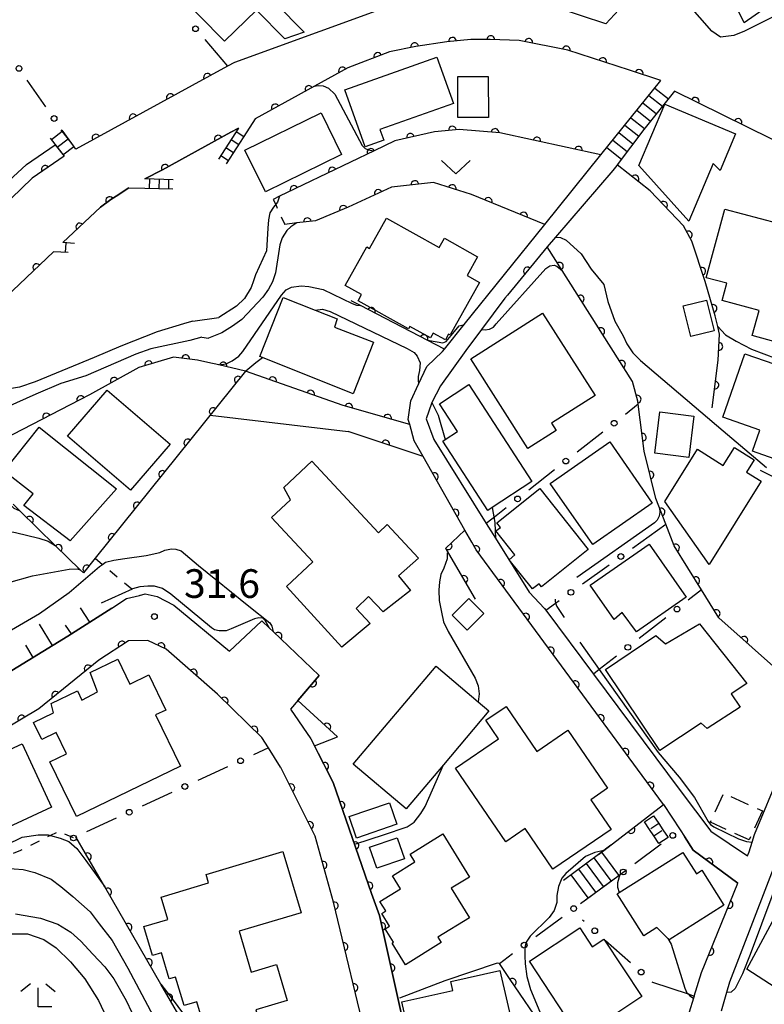
# Model space of a CAD drawing. Extents: x -20000 to -18000, y 100499 to 102001.
# Drawn here: x -18660 to -18563, y 100689 to 100818 of the extents above; entities that cross this region are included whole.
import ezdxf

# ---------------------------------------------------------------- set-up
doc = ezdxf.new("R2010")
doc.units = 0
for name, pattern in [('G', [3.75, 2.5, -1.25]), ('H', [1.875, 1.25, -0.625]), ('I', [2.5, 1.25, -1.25])]:
    doc.linetypes.add(name, pattern=pattern)
for name, color, linetype in [('2101000', 3, 'Continuous'), ('2214000', 3, 'Continuous'), ('2214990', 3, 'Continuous'), ('3001000', 3, 'Continuous'), ('3003000', 2, 'G'), ('3402000', 3, 'H'), ('6101110', 2, 'Continuous'), ('6101990', 2, 'Continuous'), ('6110000', 4, 'Continuous'), ('6110110', 4, 'Continuous'), ('6110120', 2, 'Continuous'), ('6130000', 4, 'Continuous'), ('6130990', 4, 'Continuous'), ('6301000', 2, 'I'), ('6313000', 2, 'Continuous'), ('6333000', 2, 'Continuous'), ('7101000', 4, 'Continuous'), ('7102000', 2, 'Continuous'), ('7312000', 4, 'Continuous')]:
    doc.layers.add(name, color=color, linetype=linetype)
doc.layers.get('0').off()
doc.styles.add('ROMANS', font='romans')

# ---------------------------------------------------------------- blocks, each defined once
blk = doc.blocks.new('631300')
at = {"layer": '6313000'}
blk.add_lwpolyline([(0.75, 0.35), (0, -0.35), (-0.75, 0.35)], dxfattribs=at)
blk = doc.blocks.new('633300')
at = {"layer": '6333000'}
for points in [[(-0.4, 0.6), (-0.9, 0.2)], [(0.4, 0.6), (0.9, 0.2)], [(0.72, -0.6), (0, -0.6), (0, 0.4)]]:
    blk.add_lwpolyline(points, dxfattribs=at)
blk = doc.blocks.new('731200')
at = {"layer": '7312000'}
blk.add_circle((0, 0), 0.15, dxfattribs=at)
blk = doc.blocks.new('M07')
blk.add_arc((0, 0), 0.5, 180, 0)

msp = doc.modelspace()

# ---------------------------------------------------------------- linework, layer by layer
at = {"layer": '2101000', "flags": 128}
for points in [[(-18612.74, 100852.35), (-18604.25, 100843.26), (-18589.28, 100827.23), (-18581.89, 100819.32), (-18583.59, 100817.47), (-18586.75, 100818.52), (-18590.44, 100819.73), (-18598.44, 100821.88), (-18601.31, 100822.21), (-18604.28, 100822.12), (-18606.28, 100821.55), (-18609.84, 100820.54), (-18632.2, 100812.4), (-18633.09, 100811.91), (-18652.94, 100801.08)], [(-18508.62, 100845.02), (-18509.78, 100844.44), (-18545.3, 100826.61), (-18565.44, 100816.5), (-18566.84, 100815.96), (-18568.56, 100815.73), (-18569.71, 100816.5), (-18582.61, 100831.26)], [(-18576.36, 100810.06), (-18580.49, 100811.41), (-18588.55, 100814.02), (-18594.92, 100815.3), (-18598.73, 100815.41), (-18601.23, 100815.43), (-18604.4, 100815.13), (-18608.46, 100814.51), (-18611.89, 100813.79), (-18617.34, 100811.69), (-18621.71, 100809.29), (-18629.47, 100805.03)], [(-18584.22, 100800.3), (-18576.36, 100810.06)], [(-18574.57, 100808.67), (-18578.59, 100803.65), (-18582.08, 100799.03), (-18582.15, 100798.94)], [(-18529.9, 100763.89), (-18529.61, 100764.46), (-18523.87, 100775.89), (-18520.17, 100784.58), (-18520.45, 100784.69), (-18550.08, 100796.57), (-18550.16, 100796.61), (-18552.37, 100797.7), (-18574.57, 100808.67)], [(-18654.48, 100800.13), (-18658.65, 100797.27), (-18692.98, 100764.07), (-18693.21, 100763.86), (-18705.74, 100752.86), (-18721.38, 100745.01), (-18727.99, 100743.04), (-18728.49, 100742.89), (-18770.72, 100765.41), (-18770.84, 100765.55), (-18770.96, 100767), (-18754.85, 100779.41), (-18728.21, 100799.93), (-18722.16, 100804.87), (-18721.75, 100805.2)], [(-18643.9, 100797.16), (-18641.62, 100798.36), (-18632.66, 100803.28), (-18631.67, 100803.82)], [(-18576.01, 100715.28), (-18600.57, 100748.63), (-18601.13, 100749.63), (-18602.02, 100751.19), (-18607.5, 100760.81), (-18608.66, 100762.86), (-18609.25, 100765.01), (-18609.43, 100765.67), (-18609.09, 100768.12), (-18608.08, 100770.31), (-18607.01, 100772.63), (-18604.95, 100774.58), (-18604.7, 100774.89), (-18602.1, 100778.12), (-18591.56, 100791.19), (-18584.22, 100800.3)], [(-18582.15, 100798.94), (-18582.67, 100798.25), (-18590.15, 100789.53), (-18591.25, 100788.26)], [(-18654.63, 100788.83), (-18649.74, 100793.47), (-18648.35, 100794.48), (-18647.68, 100794.92), (-18646.03, 100796.01)], [(-18655.88, 100787.64), (-18671.94, 100772.4)], [(-18591.25, 100788.26), (-18596.46, 100781.97)], [(-18596.46, 100781.97), (-18596.8, 100781.56), (-18599.86, 100777.44), (-18601.88, 100774.72), (-18605.21, 100770.1), (-18606.33, 100767.88), (-18606.38, 100767.79), (-18607.08, 100765.75), (-18606.11, 100763.05), (-18599.24, 100752.06), (-18598.02, 100750.12), (-18593.62, 100743.08), (-18591.59, 100740.93), (-18591.42, 100740.7), (-18585.21, 100732.35), (-18573.86, 100717.11)], [(-18677.49, 100722.93), (-18654, 100737.29), (-18648.23, 100740.99), (-18646.3, 100742.23), (-18644.6, 100742.65), (-18643.86, 100742.83), (-18642.29, 100742.49), (-18640.14, 100741.37), (-18632.82, 100735.36), (-18628.64, 100739.27), (-18628.59, 100739.32), (-18627.6, 100738.37), (-18627.12, 100737.92), (-18621.11, 100732.17), (-18624.86, 100727.74), (-18622.2, 100723.87), (-18619.27, 100718.17), (-18614.24, 100703.64), (-18613.22, 100700.73), (-18607.4, 100674.62)], [(-18609.64, 100659.76), (-18612.72, 100674.41), (-18613.58, 100678.5), (-18614.53, 100683.02), (-18614.62, 100683.47), (-18619.23, 100702.49), (-18621.63, 100711.11), (-18626.12, 100720.12), (-18626.14, 100720.15), (-18627.75, 100722.69), (-18628.62, 100724.05), (-18634.42, 100729.71), (-18641.11, 100735.62), (-18643.52, 100736.74), (-18646.07, 100736.71), (-18649.95, 100734.16), (-18657.8, 100727.81), (-18667.57, 100722.01)], [(-18556.22, 100720.19), (-18556.9, 100719.14), (-18560.44, 100709.99), (-18560.55, 100709.72), (-18561.14, 100708.19), (-18567.4, 100692.02), (-18567.79, 100690.66), (-18568.5, 100688.2)], [(-18564.8, 100709.09), (-18564.41, 100710.35), (-18564.1, 100711.34), (-18560.68, 100719.65)], [(-18573.86, 100717.11), (-18569.82, 100711.77), (-18565.03, 100708.54), (-18564.8, 100709.09)], [(-18576.01, 100715.28), (-18573.85, 100711.94), (-18573.28, 100711.07), (-18572.13, 100709.28), (-18566.3, 100704.96)], [(-18572.01, 100690.2), (-18571.07, 100693.28), (-18566.3, 100704.96)]]:
    msp.add_lwpolyline(points, dxfattribs=at)
at = {"layer": '2214000', "flags": 128}
for points in [[(-18584.22, 100800.3), (-18576.36, 100810.06)], [(-18574.57, 100808.67), (-18578.59, 100803.65), (-18582.08, 100799.03), (-18582.15, 100798.94)], [(-18629.47, 100805.03), (-18630.57, 100803.32), (-18633.25, 100799.13)], [(-18652.94, 100801.08), (-18653.49, 100801.8), (-18654.86, 100803.59)], [(-18631.67, 100803.82), (-18634.26, 100799.77)], [(-18656.29, 100802.49), (-18654.48, 100800.13)], [(-18640.22, 100797.07), (-18643.9, 100797.16)], [(-18646.03, 100796.01), (-18643.92, 100795.96), (-18640.25, 100795.87)], [(-18653.97, 100787.53), (-18655.88, 100787.64)], [(-18653.12, 100788.73), (-18654.63, 100788.83)], [(-18582.94, 100709.94), (-18584.54, 100708.71), (-18589.11, 100705.34)], [(-18586.88, 100702.32), (-18580.89, 100706.74)]]:
    msp.add_lwpolyline(points, dxfattribs=at)
at = {"layer": '2214990', "flags": 128}
for points in [[(-18577.15, 100809.07), (-18575.39, 100807.65)], [(-18578.72, 100807.12), (-18576.95, 100805.7)], [(-18577.93, 100808.1), (-18576.17, 100806.68)], [(-18579.5, 100806.15), (-18577.73, 100804.73)], [(-18580.29, 100805.18), (-18578.52, 100803.75)], [(-18656.15, 100802.31), (-18654.72, 100803.4)], [(-18631.96, 100803.38), (-18630.95, 100802.73)], [(-18581.86, 100803.23), (-18580.03, 100801.76)], [(-18581.07, 100804.2), (-18579.27, 100802.76)], [(-18655.39, 100801.31), (-18653.96, 100802.41)], [(-18632.63, 100802.32), (-18631.62, 100801.68)], [(-18582.64, 100802.26), (-18580.78, 100800.76)], [(-18654.63, 100800.32), (-18653.2, 100801.41)], [(-18633.3, 100801.27), (-18632.29, 100800.63)], [(-18583.43, 100801.28), (-18581.53, 100799.76)], [(-18633.98, 100800.22), (-18632.97, 100799.57)], [(-18643.31, 100797.15), (-18643.34, 100795.95)], [(-18642.06, 100797.12), (-18642.09, 100795.92)], [(-18640.81, 100797.09), (-18640.84, 100795.89)], [(-18654.3, 100787.55), (-18654.23, 100788.8)], [(-18581.86, 100706.03), (-18584.12, 100709.03)], [(-18582.86, 100705.29), (-18585.09, 100708.31)], [(-18584.87, 100703.8), (-18587.1, 100706.82)], [(-18583.87, 100704.54), (-18586.09, 100707.56)], [(-18585.88, 100703.06), (-18588.11, 100706.08)]]:
    msp.add_lwpolyline(points, dxfattribs=at)
at = {"layer": '3001000', "flags": 128}
for points in [[(-18571.64, 100835.05), (-18564.81, 100838.74), (-18560.8, 100830.29), (-18561.47, 100829.97), (-18557.38, 100823.26), (-18565.48, 100817.59), (-18566.82, 100820.35), (-18563.63, 100822.17), (-18568.74, 100831.07), (-18575.24, 100825.2), (-18579.93, 100830.38), (-18573.05, 100836.6), (-18571.64, 100835.05)], [(-18640.12, 100821.95), (-18634.24, 100827.73), (-18623.07, 100816.36), (-18625.6, 100815.51), (-18629.31, 100819.28), (-18633.47, 100815.19), (-18640.12, 100821.95)], [(-18603.53, 100807.04), (-18613.14, 100803.62), (-18612.65, 100802.22), (-18615.07, 100801.36), (-18617.72, 100808.81), (-18605.68, 100813.09), (-18603.53, 100807.04)], [(-18602.95, 100810.56), (-18598.96, 100810.57), (-18598.95, 100805.22), (-18602.94, 100805.21), (-18602.95, 100810.56)], [(-18566.62, 100803.05), (-18568.62, 100798.29), (-18569.54, 100799.18), (-18572.71, 100791.65), (-18579.24, 100798.92), (-18575.87, 100806.94), (-18566.62, 100803.05)], [(-18618.16, 100800.38), (-18628.14, 100795.49), (-18630.81, 100800.94), (-18620.83, 100805.84), (-18618.16, 100800.38)], [(-18564.42, 100776.66), (-18563.51, 100779.94), (-18568.37, 100781.27), (-18567.75, 100783.5), (-18570.46, 100784.24), (-18567.98, 100793.23), (-18561.07, 100791.36), (-18559.5, 100794.71), (-18555.72, 100793.67), (-18557.71, 100786.45), (-18556.5, 100786.12), (-18557.45, 100782.66), (-18558.28, 100782.89), (-18560.31, 100775.53), (-18564.42, 100776.66)], [(-18612.3, 100792.01), (-18605.4, 100788.17), (-18604.71, 100789.41), (-18600.37, 100786.99), (-18601.74, 100784.53), (-18600.12, 100783.63), (-18603.96, 100776.74), (-18604.16, 100776.86), (-18604.58, 100776.1), (-18606.17, 100776.99), (-18606.52, 100776.37), (-18609.21, 100777.86), (-18609.4, 100777.55), (-18616.01, 100781.23), (-18615.56, 100782.02), (-18617.7, 100783.21), (-18614.87, 100788.28), (-18614.49, 100788.07), (-18612.3, 100792.01)], [(-18628.52, 100773.79), (-18628.88, 100773.94), (-18625.79, 100781.65), (-18621.61, 100779.98), (-18618.76, 100778.84), (-18619.1, 100777.74), (-18613.97, 100775.8), (-18616.67, 100769.05), (-18628.52, 100773.79)], [(-18570.38, 100781.29), (-18569.4, 100777.28), (-18572.45, 100776.53), (-18573.44, 100780.54), (-18570.38, 100781.29)], [(-18591.87, 100779.6), (-18584.99, 100768.8), (-18590.69, 100765.18), (-18590.08, 100764.22), (-18593.78, 100761.87), (-18601.26, 100773.62), (-18591.87, 100779.6)], [(-18552.84, 100756.01), (-18561.69, 100759.07), (-18560.82, 100760.28), (-18564.39, 100761.52), (-18563.44, 100764.28), (-18568.27, 100765.96), (-18565.38, 100774.29), (-18548.53, 100768.45), (-18552.84, 100756.01)], [(-18604.61, 100763.06), (-18603.01, 100764.1), (-18605.37, 100767.74), (-18601.51, 100770.24), (-18593.25, 100757.54), (-18598.47, 100754.14), (-18599.03, 100753.78), (-18604.93, 100762.85), (-18604.61, 100763.06)], [(-18654.03, 100763.49), (-18648.85, 100769.52), (-18640.62, 100762.44), (-18645.81, 100756.41), (-18654.03, 100763.49)], [(-18572.06, 100766.13), (-18572.72, 100760.71), (-18577.18, 100761.25), (-18576.53, 100766.67), (-18572.06, 100766.13)], [(-18662.31, 100758.93), (-18657.76, 100764.65), (-18647.64, 100756.6), (-18653.69, 100749.79), (-18659.74, 100754.41), (-18658.53, 100755.93), (-18662.31, 100758.93)], [(-18590.85, 100757.3), (-18583.05, 100762.73), (-18577.5, 100754.74), (-18585.3, 100749.32), (-18590.85, 100757.3)], [(-18563.25, 100757.59), (-18570.06, 100746.7), (-18575.87, 100754.93), (-18571.59, 100761.77), (-18568.21, 100759.66), (-18566.74, 100762.02), (-18564.16, 100760.4), (-18565.17, 100758.79), (-18563.25, 100757.59)], [(-18625.73, 100756.77), (-18622.04, 100760.21), (-18613.33, 100750.85), (-18612.19, 100751.91), (-18608.11, 100747.52), (-18610.7, 100745.21), (-18609.15, 100743.3), (-18612.73, 100740.49), (-18614.62, 100742.49), (-18616.26, 100740.95), (-18614.41, 100738.96), (-18618.14, 100735.87), (-18625.38, 100743.82), (-18621.94, 100747.03), (-18627.33, 100752.83), (-18624.85, 100755.14), (-18625.73, 100756.77)], [(-18592.22, 100756.64), (-18585.87, 100748.66), (-18592, 100743.78), (-18592.31, 100744.17), (-18593.16, 100743.49), (-18596.21, 100747.31), (-18595.5, 100747.94), (-18597.99, 100751.08), (-18597.35, 100751.52), (-18597.84, 100752.15), (-18592.22, 100756.64)], [(-18585.63, 100743.98), (-18577.91, 100749.36), (-18573.07, 100742.41), (-18579.58, 100737.87), (-18581.42, 100740.39), (-18582.49, 100739.47), (-18585.63, 100743.98)], [(-18601.52, 100742.24), (-18599.55, 100740.26), (-18601.73, 100738.08), (-18603.7, 100740.06), (-18601.52, 100742.24)], [(-18571.12, 100725.94), (-18576.49, 100722.34), (-18583.62, 100732.95), (-18577.02, 100737.38), (-18575.77, 100736.29), (-18571.31, 100738.93), (-18565.12, 100731.12), (-18567.17, 100729.75), (-18566.01, 100728.03), (-18570.3, 100725.22), (-18571.12, 100725.94)], [(-18642.52, 100726.99), (-18639.27, 100720.29), (-18652.87, 100713.7), (-18656.34, 100720.86), (-18654.15, 100721.92), (-18655.51, 100724.72), (-18657.4, 100723.8), (-18658.48, 100726.02), (-18655.86, 100727.29), (-18656.16, 100728.49), (-18652.74, 100730.14), (-18652.15, 100728.91), (-18650.1, 100730.02), (-18651.06, 100732.55), (-18647.45, 100734.3), (-18645.87, 100731.03), (-18643.41, 100732.23), (-18641.19, 100727.64), (-18642.52, 100726.99)], [(-18600.28, 100728.71), (-18598.87, 100727.52), (-18604.84, 100720.47), (-18609.73, 100714.69), (-18616.67, 100720.56), (-18605.8, 100733.39), (-18600.28, 100728.71)], [(-18585.56, 100715.89), (-18582.9, 100711.99), (-18590.5, 100706.8), (-18594.14, 100712.13), (-18596.68, 100710.39), (-18603.26, 100720.04), (-18597.63, 100723.88), (-18599.29, 100726.31), (-18596.64, 100728.11), (-18592.62, 100722.22), (-18588.55, 100724.99), (-18583.37, 100717.39), (-18585.56, 100715.89)], [(-18659.97, 100723.21), (-18656.15, 100714.91), (-18665.08, 100710.8), (-18668.9, 100719.1), (-18659.97, 100723.21)], [(-18610.93, 100712.68), (-18616.2, 100710.87), (-18617.17, 100713.69), (-18611.9, 100715.5), (-18610.93, 100712.68)], [(-18576.66, 100712.78), (-18576.1, 100711.96), (-18575.43, 100710.95), (-18576.63, 100710.15), (-18577.3, 100711.16), (-18577.85, 100711.98), (-18578.53, 100713), (-18577.34, 100713.8), (-18576.66, 100712.78)], [(-18609.95, 100708.16), (-18613.57, 100706.92), (-18614.51, 100709.67), (-18610.89, 100710.91), (-18609.95, 100708.16)], [(-18604.92, 100711.43), (-18601.43, 100705.78), (-18603.81, 100704.32), (-18601.42, 100700.45), (-18605.57, 100697.9), (-18605.13, 100697.19), (-18609.81, 100694.3), (-18611.55, 100697.12), (-18611.35, 100697.24), (-18612.44, 100699), (-18611.88, 100699.34), (-18612.91, 100701.02), (-18612.37, 100701.35), (-18613.14, 100702.59), (-18610.46, 100704.24), (-18611.51, 100705.94), (-18608.56, 100707.76), (-18609.2, 100708.79), (-18604.92, 100711.43)], [(-18635.91, 100706.12), (-18625.84, 100709.12), (-18623.45, 100701.1), (-18631.58, 100698.68), (-18629.99, 100693.34), (-18626.67, 100694.32), (-18625.28, 100689.63), (-18629.39, 100688.41), (-18628.89, 100686.72), (-18633.35, 100685.39), (-18633.89, 100687.21), (-18636.23, 100686.52), (-18637.11, 100689.46), (-18638.79, 100688.96), (-18639.9, 100692.69), (-18640.73, 100692.44), (-18641.74, 100695.84), (-18642.93, 100695.49), (-18644.06, 100699.29), (-18640.92, 100700.22), (-18641.79, 100703.15), (-18635.58, 100705), (-18635.91, 100706.12)], [(-18581.84, 100703.74), (-18573.49, 100709.01), (-18571.72, 100706.2), (-18571, 100706.66), (-18568.12, 100702.08), (-18575.29, 100697.56), (-18575.45, 100697.72), (-18576.88, 100699.16), (-18578.61, 100698.06), (-18582.09, 100703.58), (-18581.84, 100703.74)], [(-18565.13, 100693.71), (-18561.16, 100701.11), (-18547.86, 100692.67), (-18549.98, 100689.31), (-18549.6, 100689.07), (-18556.1, 100679.48), (-18563.14, 100683.86), (-18559.21, 100690.05), (-18556.49, 100688.32), (-18556.03, 100689.77), (-18559.83, 100692.19), (-18560.68, 100690.85), (-18565.13, 100693.71)], [(-18578.85, 100690.12), (-18586.96, 100684.74), (-18593.59, 100694.75), (-18587, 100699.11), (-18585.35, 100696.62), (-18583.82, 100697.63), (-18578.85, 100690.12)], [(-18597.43, 100693.56), (-18595.55, 100685.25), (-18608.65, 100682.29), (-18610.26, 100689.42), (-18603.59, 100690.93), (-18603.86, 100692.11), (-18597.43, 100693.56)]]:
    msp.add_lwpolyline(points, close=True, dxfattribs=at)
at = {"layer": '3003000', "flags": 128}
msp.add_lwpolyline([(-18563.07, 100714.44), (-18564.82, 100710.63), (-18569.89, 100712.95), (-18568.15, 100716.76), (-18563.07, 100714.44)], close=True, dxfattribs=at)
at = {"layer": '3402000', "flags": 128}
for points in [[(-18576.66, 100712.78), (-18577.85, 100711.98)], [(-18577.3, 100711.16), (-18576.1, 100711.96)]]:
    msp.add_lwpolyline(points, dxfattribs=at)
at = {"layer": '6101110', "flags": 128}
msp.add_lwpolyline([(-18648.23, 100740.99), (-18654, 100737.29), (-18677.49, 100722.93), (-18685.51, 100717.65)], dxfattribs=at)
at = {"layer": '6101990', "flags": 128}
for points in [[(-18651.12, 100739.14), (-18652.32, 100741.02)], [(-18656, 100736.07), (-18657.72, 100738.89)], [(-18653.52, 100737.6), (-18654.28, 100738.77)], [(-18658.52, 100734.53), (-18659.5, 100736.13)]]:
    msp.add_lwpolyline(points, dxfattribs=at)
at = {"layer": '6110000', "flags": 128}
for points in [[(-18576.36, 100810.06), (-18580.49, 100811.41), (-18588.55, 100814.02), (-18594.92, 100815.3), (-18598.73, 100815.41), (-18601.23, 100815.43), (-18604.4, 100815.13), (-18608.46, 100814.51), (-18611.89, 100813.79), (-18617.34, 100811.69), (-18621.71, 100809.29), (-18629.47, 100805.03)], [(-18633.09, 100811.91), (-18652.94, 100801.08)], [(-18552.37, 100797.7), (-18574.57, 100808.67)], [(-18631.67, 100803.82), (-18632.66, 100803.28), (-18641.62, 100798.36), (-18643.9, 100797.16)], [(-18584.22, 100800.3), (-18597.44, 100803.2), (-18602.76, 100803.65), (-18605.99, 100803.35), (-18611.19, 100802.14), (-18613.9, 100800.84), (-18626.27, 100794.89), (-18627.11, 100794.49)], [(-18569.68, 100767.2), (-18568.87, 100773.46), (-18568.7, 100776.85), (-18568.93, 100777.86), (-18569.25, 100779.24), (-18570.56, 100783.76), (-18572.34, 100789), (-18573.41, 100791.02), (-18577.79, 100795.6), (-18582.08, 100799.03)], [(-18591.56, 100791.19), (-18601.15, 100795.12), (-18606.12, 100796.68), (-18611.64, 100796.09), (-18617.29, 100793.46), (-18621.6, 100791.69), (-18624.03, 100791.41), (-18625.61, 100791.22)], [(-18646.03, 100796.01), (-18647.68, 100794.92), (-18648.35, 100794.48), (-18649.74, 100793.47), (-18654.63, 100788.83)], [(-18655.88, 100787.64), (-18671.94, 100772.4)], [(-18591.25, 100788.26), (-18596.46, 100781.97)], [(-18555.71, 100728.05), (-18568.77, 100739.69), (-18571.04, 100743.36), (-18574.62, 100749.15), (-18575.72, 100751.97), (-18577.04, 100755.33), (-18578.57, 100761.51), (-18579.33, 100767.66), (-18579.38, 100768.07), (-18580.09, 100770.66), (-18591.25, 100788.26)], [(-18604.7, 100774.89), (-18615.71, 100780.58), (-18616.93, 100781.21)], [(-18630.74, 100772.02), (-18634.23, 100772.82), (-18635.65, 100773.14), (-18637.02, 100773.46), (-18640.15, 100773.83), (-18644.72, 100772.47), (-18651.14, 100768.9), (-18661.2, 100763.73), (-18663.9, 100762.34)], [(-18609.25, 100765.01), (-18617.96, 100767.49), (-18630.74, 100772.02), (-18650.41, 100747.5), (-18651.95, 100745.58), (-18652.39, 100746.01), (-18655.65, 100749.2), (-18660.26, 100753.73), (-18661.14, 100754.59)], [(-18607.5, 100760.81), (-18617.29, 100764.1)], [(-18576.01, 100715.28), (-18600.57, 100748.63), (-18601.13, 100749.63), (-18602.02, 100751.19), (-18607.5, 100760.81)], [(-18600.65, 100742.15), (-18604.43, 100748.64), (-18604.54, 100748.83), (-18602.02, 100751.19)], [(-18623.89, 100728.89), (-18621.11, 100732.17), (-18627.12, 100737.92), (-18627.6, 100738.37), (-18628.59, 100739.32), (-18628.64, 100739.27)], [(-18627.75, 100722.69), (-18628.62, 100724.05), (-18634.42, 100729.71), (-18641.11, 100735.62), (-18643.52, 100736.74), (-18646.07, 100736.71), (-18649.95, 100734.16), (-18657.8, 100727.81), (-18667.57, 100722.01), (-18671.62, 100720.5), (-18672.41, 100720.14)], [(-18621.73, 100722.96), (-18618.69, 100724.15), (-18623.89, 100728.89)], [(-18607.4, 100674.62), (-18613.22, 100700.73), (-18614.24, 100703.64), (-18619.27, 100718.17), (-18621.73, 100722.96)], [(-18614.53, 100683.02), (-18614.62, 100683.47), (-18619.23, 100702.49), (-18621.63, 100711.11), (-18626.12, 100720.12), (-18626.14, 100720.15)], [(-18584.54, 100708.71), (-18584.02, 100709.11), (-18583.82, 100709.26), (-18576.01, 100715.28)], [(-18639.29, 100687.38), (-18641.81, 100691.75), (-18649.15, 100704.49), (-18652.93, 100711.04)], [(-18566.3, 100704.96), (-18572.13, 100709.28), (-18573.28, 100711.07)], [(-18571.07, 100693.28), (-18566.3, 100704.96)], [(-18584.34, 100675.05), (-18585.45, 100676.69), (-18586.12, 100677.68), (-18591.69, 100685.89), (-18596.09, 100692.38), (-18597.51, 100694.47)]]:
    msp.add_lwpolyline(points, dxfattribs=at)
at = {"layer": '6110110', "flags": 128}
msp.add_lwpolyline([(-18654.48, 100800.13), (-18658.65, 100797.27), (-18692.98, 100764.07), (-18702.95, 100778.02), (-18701.49, 100779.49)], dxfattribs=at)
at = {"layer": '6110120', "flags": 128}
msp.add_lwpolyline([(-18701.49, 100779.49), (-18693.01, 100768.07), (-18659.39, 100799.05), (-18655.64, 100801.64), (-18654.48, 100800.13)], dxfattribs=at)
at = {"layer": '6130000'}
for points in [[(-18636.06, 100815.4), (-18633.09, 100811.91)], [(-18656.87, 100806.61), (-18659.32, 100810.11)], [(-18653.49, 100801.8), (-18654.72, 100803.55)], [(-18579.33, 100767.66), (-18581.02, 100766.34)], [(-18583.97, 100764.03), (-18587.34, 100761.39)], [(-18590.29, 100759.08), (-18593.66, 100756.43)], [(-18563.39, 100759.04), (-18561.45, 100758.07)], [(-18596.61, 100754.12), (-18597.95, 100753.07), (-18599.24, 100752.06)], [(-18580.08, 100748.84), (-18575.72, 100751.97)], [(-18586.63, 100744.14), (-18583.13, 100746.65)], [(-18571.04, 100743.36), (-18572.78, 100742.01)], [(-18591.42, 100740.7), (-18590.15, 100741.61), (-18589.67, 100741.96)], [(-18575.74, 100739.71), (-18579.22, 100737)], [(-18582.18, 100734.7), (-18584.45, 100732.94), (-18585.21, 100732.35)], [(-18627.75, 100722.69), (-18629.69, 100721.79)], [(-18633.09, 100720.22), (-18636.98, 100718.42)], [(-18640.38, 100716.85), (-18644.27, 100715.05)], [(-18647.67, 100713.48), (-18651.55, 100711.68)], [(-18579.8, 100707.55), (-18576.33, 100710.11)], [(-18586.28, 100702.76), (-18583.1, 100705.11), (-18582.81, 100705.32)], [(-18592.76, 100697.98), (-18589.29, 100700.54)], [(-18586.64, 100700.17), (-18586.43, 100699.98)], [(-18583.63, 100697.49), (-18580.35, 100694.57)], [(-18597.51, 100694.47), (-18595.78, 100695.75)], [(-18577.55, 100692.08), (-18577.49, 100692.03), (-18572.81, 100690.47), (-18572.01, 100690.2)], [(-18572.01, 100690.2), (-18572.09, 100689.92), (-18572.65, 100688.1)]]:
    msp.add_lwpolyline(points, dxfattribs=at)
at = {"layer": '6130990'}
for centre in [(-18637.28, 100816.82), (-18660.39, 100811.64), (-18655.79, 100805.08), (-18582.49, 100765.18), (-18588.81, 100760.23), (-18595.13, 100755.28), (-18581.61, 100747.74), (-18588.15, 100743.05), (-18574.26, 100740.86), (-18580.7, 100735.85), (-18631.39, 100721), (-18638.68, 100717.63), (-18645.96, 100714.26), (-18574.82, 100711.22), (-18653.25, 100710.89), (-18581.3, 100706.44), (-18587.79, 100701.65), (-18585.03, 100698.74), (-18594.27, 100696.86), (-18578.95, 100693.33)]:
    msp.add_circle(centre, 0.375, dxfattribs=at)
at = {"layer": '6301000', "flags": 128}
for points in [[(-18627.11, 100794.49), (-18626.79, 100793.8), (-18625.61, 100791.22)], [(-18650.41, 100747.5), (-18649.45, 100746.7), (-18645.58, 100743.47), (-18644.6, 100742.65)], [(-18653.25, 100710.89), (-18655.19, 100711.75), (-18656.25, 100711.22), (-18660.21, 100709.24), (-18664.52, 100707.57), (-18666.61, 100707.44), (-18667.61, 100710.03), (-18671.62, 100720.5)]]:
    msp.add_lwpolyline(points, dxfattribs=at)
at = {"layer": '7101000', "flags": 128}
for points in [[(-18599.86, 100777.44), (-18599.35, 100777.4), (-18598.8, 100777.49), (-18598.29, 100777.76), (-18597.93, 100778.2), (-18591.45, 100785.46), (-18590.89, 100785.81), (-18590.36, 100785.87), (-18590, 100785.75), (-18589.26, 100785.12)], [(-18634.23, 100772.82), (-18633.25, 100772.96), (-18632.5, 100773.34), (-18631.63, 100773.97), (-18631.11, 100774.56), (-18626.04, 100781.97), (-18625.43, 100782.65), (-18624.7, 100783.01), (-18623.46, 100783.16), (-18622.46, 100783.09), (-18620.58, 100782.7), (-18616.76, 100780.86), (-18616.22, 100780.66), (-18615.71, 100780.58)], [(-18606.92, 100776.04), (-18606.64, 100776.01), (-18604.92, 100775.7), (-18604.49, 100775.87), (-18603.83, 100776.65), (-18602.77, 100777.93), (-18602.09, 100778.12)], [(-18576.55, 100754.07), (-18576.52, 100753.55), (-18576.59, 100753.02), (-18576.87, 100752.51), (-18577.2, 100752.15), (-18587.39, 100744.97)], [(-18627.6, 100738.37), (-18628.18, 100739.38), (-18628.48, 100739.65), (-18628.99, 100739.7), (-18629.55, 100739.57), (-18632.6, 100738.27), (-18633.28, 100738.02), (-18634.2, 100738), (-18634.78, 100738.14), (-18635.17, 100738.42), (-18640.51, 100742.8), (-18641.61, 100743.54), (-18642.66, 100743.85), (-18643.51, 100743.85), (-18644.57, 100743.75), (-18645.51, 100743.5), (-18645.58, 100743.47), (-18649.62, 100741.61)], [(-18590.22, 100742.16), (-18590.22, 100741.82), (-18590.15, 100741.61), (-18590, 100741.19), (-18589.05, 100739.75)], [(-18586.99, 100736.51), (-18584.45, 100732.94), (-18576.73, 100722.1), (-18573.98, 100718.85), (-18571.99, 100716.19), (-18570.18, 100713.05), (-18569.87, 100712.65), (-18569.45, 100712.35), (-18566.2, 100710.76), (-18565.18, 100710.43), (-18564.41, 100710.35)], [(-18661.75, 100698.33), (-18659.28, 100698.33), (-18657.13, 100697.6), (-18655.53, 100696.5), (-18653.66, 100694.67), (-18651.78, 100692.44), (-18650, 100689.6), (-18645.78, 100680.71), (-18639.44, 100664.52), (-18638.58, 100661.85), (-18638.15, 100660.13), (-18637.94, 100658.14), (-18637.85, 100655.94), (-18637.98, 100653.66)]]:
    msp.add_lwpolyline(points, dxfattribs=at)
at = {"layer": '7102000', "flags": 128}
for points in [[(-18621.71, 100809.29), (-18621.25, 100809.41), (-18620.57, 100809.34), (-18619.87, 100809.06), (-18619.06, 100808.27), (-18615.46, 100801.53), (-18615.07, 100801.14), (-18614.62, 100800.97), (-18613.98, 100800.85)], [(-18626.27, 100794.89), (-18626.55, 100794.11), (-18627.06, 100793.46), (-18627.54, 100792.73), (-18627.74, 100791.82), (-18627.8, 100790.7), (-18627.98, 100787.76)], [(-18624.03, 100791.41), (-18624.81, 100790.91), (-18625.32, 100790.42), (-18625.94, 100789.47), (-18626.24, 100788.55), (-18626.35, 100787.96), (-18626.8, 100784.86), (-18627.21, 100783.7), (-18627.71, 100782.72), (-18628.48, 100781.68), (-18631.23, 100778.78), (-18632.45, 100777.88), (-18633.85, 100777.01), (-18635.57, 100776.31)], [(-18590.15, 100789.53), (-18589.49, 100789.5), (-18588.79, 100789.15), (-18586.79, 100787.37), (-18585.51, 100785.35), (-18583.85, 100783.33), (-18583.3, 100781.13), (-18582.38, 100778.56), (-18581.29, 100776.61), (-18580.82, 100775.57), (-18580.03, 100774.41), (-18579.06, 100773.41), (-18568.23, 100764.18), (-18562.54, 100759.37)], [(-18627.98, 100787.76), (-18629.44, 100784.62)], [(-18629.44, 100784.62), (-18629.7, 100783.84), (-18629.99, 100782.97), (-18630.89, 100781.5), (-18631.94, 100780.49), (-18634.24, 100779.01)], [(-18621.61, 100779.98), (-18620.67, 100780.11), (-18619.64, 100779.82), (-18609.59, 100774.99), (-18608.68, 100774.46), (-18608.26, 100773.97), (-18607.86, 100773.09), (-18607.96, 100772.08), (-18608.15, 100771.32), (-18608.15, 100770.88), (-18608.08, 100770.31)], [(-18637.62, 100778.55), (-18634.24, 100779.01)], [(-18637.62, 100778.55), (-18638.43, 100778.33), (-18638.86, 100778.21), (-18642.32, 100777.13), (-18647.05, 100775.28), (-18650.54, 100773.8), (-18658.29, 100770.6), (-18660.34, 100769.9), (-18666.41, 100768.89), (-18668.67, 100768.31)], [(-18568.93, 100777.86), (-18567.92, 100776.74), (-18566.53, 100775.92), (-18564.5, 100774.88), (-18558.05, 100772.44), (-18555.16, 100771.61), (-18551.83, 100771.05), (-18549.65, 100771.01), (-18547.79, 100770.73), (-18545.49, 100770.38), (-18530.98, 100765.04), (-18529.61, 100764.46)], [(-18636.46, 100776.44), (-18638.04, 100776.02), (-18643.15, 100774.93), (-18645.11, 100774.22), (-18651.65, 100771.38), (-18654.89, 100770.4), (-18658.17, 100768.99), (-18661.96, 100767.3), (-18664.12, 100765.79), (-18665.8, 100764.71)], [(-18636.46, 100776.44), (-18635.57, 100776.31)], [(-18630.7, 100772.05), (-18629.37, 100773.12), (-18628.52, 100773.79)], [(-18606.33, 100767.88), (-18605.53, 100766.25), (-18604.61, 100763.06)], [(-18635.35, 100766.23), (-18617.29, 100764.1)], [(-18693.49, 100737.55), (-18691.37, 100738.83), (-18686.49, 100741.68), (-18679.86, 100744.89), (-18677.1, 100746.88), (-18674.42, 100749.22), (-18672.21, 100751.73), (-18668.94, 100755.44), (-18668.02, 100756.09), (-18666.8, 100756.33), (-18665, 100756.5), (-18663.64, 100756.19), (-18661.6, 100754.56), (-18661.05, 100754.05), (-18660.26, 100753.73)], [(-18598.47, 100754.14), (-18598.12, 100752.18), (-18598.08, 100751.12), (-18598.02, 100750.12)], [(-18666.97, 100750.17), (-18665.83, 100750.88), (-18664.9, 100751.14), (-18663.8, 100751.27), (-18662.69, 100751.21), (-18660.85, 100750.88), (-18657.78, 100750.14), (-18656.57, 100749.75), (-18655.65, 100749.2)], [(-18662.97, 100737.22), (-18657.69, 100740.27), (-18653.83, 100743.01), (-18649.85, 100746.43), (-18649.45, 100746.7), (-18649.05, 100746.98), (-18647.97, 100747.27), (-18646.55, 100747.46), (-18643.73, 100747.88), (-18641.96, 100748.25), (-18641.28, 100748.57), (-18640.44, 100748.73), (-18639.86, 100748.72), (-18639.15, 100748.46), (-18636.88, 100746.58), (-18630.3, 100741.24), (-18627.57, 100739.04), (-18627.3, 100738.63), (-18627.12, 100737.91)], [(-18604.35, 100748.2), (-18604.35, 100747.44), (-18604.77, 100746.21), (-18605.16, 100745.37), (-18605.33, 100744.41), (-18605.43, 100743.31), (-18605.41, 100742), (-18605.07, 100740.47), (-18604.81, 100739.19), (-18604.22, 100737.92), (-18600.7, 100731.83), (-18600.28, 100730.79), (-18600.14, 100729.78), (-18600.28, 100728.71)], [(-18692.06, 100733.99), (-18690.72, 100734.07), (-18687.69, 100734.23), (-18682.66, 100734.51), (-18679.85, 100735.25), (-18677.12, 100736.37), (-18673.5, 100738.3), (-18664.92, 100742.99), (-18664.65, 100743.14), (-18661.72, 100744.35), (-18658.64, 100745.19), (-18653.84, 100746.06), (-18652.79, 100746.12), (-18652.39, 100746.01)], [(-18616.32, 100710.14), (-18612.67, 100711.32), (-18609.59, 100712.35), (-18608.67, 100712.97), (-18607.81, 100714.08), (-18607.22, 100715), (-18604.84, 100720.47)], [(-18662.02, 100709.98), (-18659.99, 100710.98), (-18657.89, 100711.31), (-18656.55, 100711.31), (-18656.25, 100711.22), (-18654.99, 100710.86), (-18653.88, 100710.41), (-18652.83, 100709.52), (-18651.65, 100707.96), (-18649.15, 100704.49)], [(-18583.82, 100709.26), (-18585.02, 100708.98), (-18586.25, 100708.47), (-18588.82, 100706.24), (-18589.35, 100705.61), (-18589.79, 100704.53), (-18589.98, 100703.35), (-18590, 100702.46), (-18590.32, 100701.4), (-18590.99, 100700.46), (-18593.49, 100698.02), (-18593.99, 100697.23), (-18594.04, 100697.03), (-18594.16, 100696.54), (-18594.18, 100695.46), (-18594.13, 100694.42), (-18593.91, 100692.76), (-18593.44, 100691.07), (-18591.98, 100687.59), (-18591.86, 100686.76), (-18591.72, 100686.06)], [(-18560.38, 100709.73), (-18560.26, 100709.2), (-18560.23, 100708.24), (-18560.35, 100707.19), (-18564.68, 100695.64), (-18565.69, 100693.1), (-18566.64, 100691.17), (-18567.18, 100690.7), (-18567.79, 100690.66)], [(-18662.2, 100706.93), (-18659.85, 100706.77), (-18658.32, 100706.36), (-18656.17, 100705.49), (-18654.89, 100704.55), (-18653.32, 100703.24), (-18651.06, 100701.21), (-18649.9, 100699.67), (-18648.2, 100697.47), (-18646.16, 100693.86), (-18642.82, 100687.6), (-18638.84, 100678.6), (-18632.25, 100661.72), (-18629.97, 100655.16), (-18628.87, 100653.17), (-18628.78, 100653), (-18628.39, 100652.32), (-18628.25, 100652.01)], [(-18581.74, 100706.11), (-18582.07, 100705), (-18582.07, 100704.47), (-18581.84, 100703.74)], [(-18660.84, 100700.96), (-18657.58, 100700.41), (-18655.31, 100699.6), (-18653.59, 100698.54), (-18652.31, 100697.37), (-18650.74, 100695.69), (-18649.16, 100694.04), (-18647.99, 100692.47), (-18646.38, 100689.62), (-18643.38, 100683.31), (-18641.32, 100677.19), (-18638.83, 100666.64), (-18636.64, 100660.89), (-18635.57, 100658.47), (-18634.57, 100657.02), (-18633.19, 100655.79), (-18631.62, 100654.49), (-18629.79, 100653.1), (-18629.55, 100652.91), (-18628.74, 100652.27), (-18628.4, 100651.75), (-18628.11, 100650.97)], [(-18575.45, 100697.72), (-18575.03, 100696.99), (-18573.24, 100691.25), (-18572.96, 100690.63), (-18572.81, 100690.47), (-18572.6, 100690.24), (-18572.09, 100689.92)], [(-18597.51, 100694.47), (-18597.81, 100694.5), (-18604.64, 100692.2), (-18610.59, 100689.94)], [(-18641.81, 100691.75), (-18640.2, 100689.68), (-18638.26, 100687.01)]]:
    msp.add_lwpolyline(points, dxfattribs=at)

# ---------------------------------------------------------------- block references
at = {"layer": '6110000'}
for p, rotation in [((-18608.6, 100814.48), 191.8549794075136), ((-18603.64, 100815.2), 185.4062121720827), ((-18598.64, 100815.41), 178.3462505388346), ((-18593.66, 100815.05), 168.638184854223), ((-18613.43, 100813.2), 201.0727266198679), ((-18588.75, 100814.06), 168.638184854223), ((-18583.98, 100812.54), 162.0569401479617), ((-18635.72, 100810.47), 208.6165263492692), ((-18618.06, 100811.3), 208.7755502978988), ((-18579.21, 100810.99), 161.8986472880649), ((-18622.45, 100808.88), 208.7654244328009), ((-18640.58, 100807.82), 208.6165263492692), ((-18626.84, 100806.47), 208.7654244328009), ((-18571.88, 100807.34), 153.7039896967759), ((-18645.45, 100805.17), 208.6165263492692), ((-18566.27, 100804.57), 153.7039896967759), ((-18650.31, 100802.52), 208.6165263492692), ((-18634.3, 100802.38), 208.771502969415), ((-18609.14, 100802.62), 193.0991856964788), ((-18603.65, 100803.57), 185.306365816908), ((-18598.08, 100803.25), 175.1650616847098), ((-18592.61, 100802.14), 167.6273111947288), ((-18614.33, 100800.63), 205.6876672921071), ((-18587.15, 100800.94), 167.6273111947288), ((-18641.25, 100798.56), 208.771502969415), ((-18619.37, 100798.21), 205.6876672921071), ((-18608.56, 100796.42), 186.1008433530428), ((-18579.74, 100797.16), 141.3564828400782), ((-18624.4, 100795.79), 205.6876672921071), ((-18613.37, 100795.28), 204.961352801813), ((-18603.68, 100795.91), 162.5737979426311), ((-18648.53, 100794.35), 216.0028565787335), ((-18598.97, 100794.23), 157.7160895319253), ((-18576, 100793.73), 133.7212886929461), ((-18617.93, 100793.2), 202.3266251170598), ((-18594.34, 100792.33), 157.7160895319253), ((-18652.45, 100790.89), 223.4973074002011), ((-18622.63, 100791.57), 186.5729949864453), ((-18572.78, 100789.83), 117.9103016832759), ((-18589.64, 100785.73), 122.3784125140665), ((-18658.06, 100785.57), 223.4993036752046), ((-18593.85, 100785.12), 230.3650852161445), ((-18571.01, 100785.08), 108.7623497137377), ((-18586.93, 100781.45), 122.3784125140665), ((-18614.26, 100779.83), 152.6699477885505), ((-18569.53, 100780.21), 106.1628044120246), ((-18584.23, 100777.18), 122.3784125140665), ((-18607.37, 100776.27), 152.6699477885505), ((-18568.78, 100775.23), 87.12916520512219), ((-18643.43, 100772.85), 196.5726366508692), ((-18638.58, 100773.64), 173.2583027065422), ((-18581.52, 100772.91), 122.3784125140665), ((-18633.66, 100772.69), 167.0893417949105), ((-18647.92, 100770.69), 209.0773314995707), ((-18631.69, 100770.84), 231.2633343771284), ((-18627.19, 100770.76), 160.4826145101051), ((-18622.21, 100769), 160.4826145101051), ((-18569.3, 100770.18), 82.62729269080296), ((-18652.32, 100768.29), 207.1993794809082), ((-18579.46, 100768.35), 105.3299661843414), ((-18634.99, 100766.72), 231.2633343771284), ((-18617.22, 100767.28), 164.1067464594206), ((-18656.78, 100766), 207.1993794809082), ((-18612.14, 100765.83), 164.1067464594206), ((-18638.3, 100762.6), 231.2633343771284), ((-18578.8, 100763.34), 97.04473808747373), ((-18612.4, 100762.46), 161.4247066211938), ((-18641.6, 100758.48), 231.2633343771284), ((-18606.02, 100758.2), 119.6678536317118), ((-18577.8, 100758.39), 103.9052819142562), ((-18644.91, 100754.36), 231.2633343771284), ((-18603.3, 100753.43), 119.6678536317118), ((-18576.34, 100753.56), 111.4477363270978), ((-18659, 100752.49), 135.5014819818701), ((-18648.21, 100750.24), 231.2633343771284), ((-18655.23, 100748.79), 135.6217902503742), ((-18604.21, 100749.14), 43.12212255271673), ((-18600.58, 100748.66), 119.2488263366042), ((-18574.45, 100748.87), 121.7288096532353), ((-18651.52, 100746.12), 231.2674814048078), ((-18602.16, 100744.74), 120.2179983676017), ((-18571.79, 100744.57), 121.7288096532353), ((-18597.33, 100744.23), 126.3691118621533), ((-18594.07, 100739.81), 126.3691118621533), ((-18569.13, 100740.27), 121.7379766970188), ((-18626.47, 100737.3), 136.2665370899769), ((-18565.5, 100736.78), 138.2903056799713), ((-18646.9, 100736.17), 213.3135773804831), ((-18641.78, 100735.93), 155.0742795424077), ((-18590.82, 100735.39), 126.3691118621533), ((-18651.35, 100733.02), 218.9699911917493), ((-18637.57, 100732.49), 138.5423611922569), ((-18621.95, 100731.18), 49.71669077565958), ((-18587.56, 100730.96), 126.3691118621533), ((-18655.6, 100729.59), 218.9699911917493), ((-18633.52, 100728.83), 135.6999136236898), ((-18660.06, 100726.47), 210.6956574827563), ((-18584.3, 100726.54), 126.3691118621533), ((-18629.61, 100725.02), 135.6999136236898), ((-18620.08, 100725.42), 137.6496245278943), ((-18581.05, 100722.12), 126.3691118621533), ((-18620.36, 100720.29), 117.1836692753422), ((-18624.8, 100717.47), 116.4886907875783), ((-18577.79, 100717.7), 126.3691118621533), ((-18618.23, 100715.16), 109.0948463505482), ((-18622.34, 100712.53), 116.4886907875783), ((-18580.27, 100711.99), 37.62527490605265), ((-18616.4, 100709.89), 109.0948463505482), ((-18651.43, 100708.44), 119.9892114982929), ((-18620.58, 100707.33), 105.5583870033987), ((-18570.07, 100707.75), 143.4617445626887), ((-18614.58, 100704.62), 109.0948463505482), ((-18648.77, 100703.83), 119.9478855714273), ((-18619.11, 100702.01), 103.6244082986839), ((-18567.43, 100702.18), 67.78536641607185), ((-18646.11, 100699.21), 119.9478855714273), ((-18612.9, 100699.31), 102.5659780592137), ((-18617.82, 100696.66), 103.6244082986839), ((-18569.94, 100696.06), 67.78536641607185), ((-18643.45, 100694.59), 119.9478855714273), ((-18611.69, 100693.87), 102.5659780592137), ((-18595.82, 100691.99), 124.1359400778997), ((-18616.52, 100691.3), 103.6244082986839), ((-18640.79, 100689.98), 119.9702876758218)]:
    msp.add_blockref('M07', p, dxfattribs=dict(at, rotation=rotation))
at = {"layer": '6110110', "rotation": 214.4443293320362}
msp.add_blockref('M07', (-18656.95, 100798.43), dxfattribs=at)
at = {"layer": '6313000', "xscale": 2.5, "yscale": 2.5, "zscale": 2.5}
msp.add_blockref('631300', (-18603.19, 100798.72), dxfattribs=at)
at = {"layer": '6333000', "xscale": 2.5, "yscale": 2.5, "zscale": 2.5}
msp.add_blockref('633300', (-18657.89, 100690.28), dxfattribs=at)
at = {"layer": '7312000', "xscale": 2.5, "yscale": 2.5, "zscale": 2.5}
msp.add_blockref('731200', (-18642.66, 100739.88, 30.87), dxfattribs=at)

# ---------------------------------------------------------------- texts
at = {"layer": '7312000', "style": 'ROMANS'}
msp.add_text('31.6', height=3.75, dxfattribs=at).set_placement((-18638.79, 100742.32))

doc.saveas('drawing.dxf')
